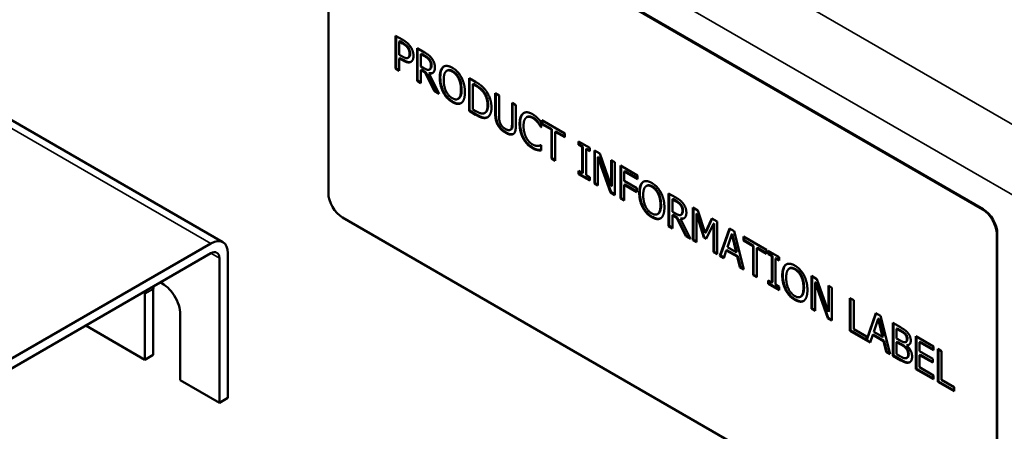
# Model space of a CAD drawing. Units: inches. Extents: x 2 to 86, y 1 to 67.
# Drawn here: x 77.7 to 80.5, y 57.2 to 58.4 of the extents above; entities that cross this region are included whole.
import ezdxf

# ---------------------------------------------------------------- set-up
doc = ezdxf.new("R2010")
doc.units = ezdxf.units.IN
doc.header["$LTSCALE"] = 4
doc.header["$MEASUREMENT"] = 0
doc.layers.add('Visible (ANSI)', color=7, linetype='Continuous', lineweight=50)
doc.layers.add('Visible Narrow (ANSI)', color=7, linetype='Continuous', lineweight=35)

msp = doc.modelspace()

# ---------------------------------------------------------------- linework, layer by layer
at = {"layer": 'Visible (ANSI)'}
for p, q in [((78.5582, 58.8932), (78.5582, 57.8846)), ((80.4716, 57.8366), (78.5998, 58.9173)), ((78.6015, 58.9182), (80.4732, 57.8376)), ((78.7547, 58.3445), (78.7756, 58.3325)), ((78.7547, 58.2485), (78.7547, 58.3445)), ((78.7563, 58.3436), (78.7563, 58.2494)), ((78.7657, 58.3271), (78.7674, 58.3281)), ((78.7749, 58.3218), (78.7657, 58.3271)), ((78.7657, 58.3271), (78.7657, 58.2888)), ((78.7674, 58.3281), (78.7766, 58.3228)), ((78.7657, 58.2888), (78.7733, 58.2844)), ((78.8178, 58.3081), (78.8392, 58.2957)), ((78.8178, 58.212), (78.8178, 58.3081)), ((78.8194, 58.3071), (78.8194, 58.213)), ((78.8288, 58.2907), (78.8305, 58.2916)), ((78.8288, 58.2907), (78.8288, 58.2545)), ((78.8398, 58.2843), (78.8288, 58.2907)), ((78.8305, 58.2916), (78.8415, 58.2853)), ((78.7657, 58.2779), (78.7674, 58.2789)), ((78.7657, 58.2779), (78.7657, 58.2421)), ((78.7751, 58.2725), (78.7657, 58.2779)), ((78.7674, 58.2789), (78.7768, 58.2734)), ((78.7908, 58.2798), (78.7924, 58.2808)), ((78.791, 58.28), (78.7927, 58.2809)), ((78.7547, 58.2485), (78.7563, 58.2494)), ((78.7657, 58.2421), (78.7547, 58.2485)), ((78.7563, 58.2494), (78.7657, 58.244)), ((78.8288, 58.2545), (78.8385, 58.2489)), ((78.8288, 58.2439), (78.8305, 58.2448)), ((78.8288, 58.2439), (78.8288, 58.2057)), ((78.8415, 58.2366), (78.8288, 58.2439)), ((78.8305, 58.2448), (78.8432, 58.2375)), ((78.8415, 58.2366), (78.8432, 58.2375)), ((78.8678, 58.1832), (78.8415, 58.2366)), ((78.8432, 58.2375), (78.8694, 58.1841)), ((78.8525, 58.2338), (78.8542, 58.2347)), ((78.8525, 58.2338), (78.8821, 58.1749)), ((78.8539, 58.2454), (78.8555, 58.2464)), ((78.894, 58.2531), (78.8957, 58.2541)), ((78.9045, 58.2418), (78.9061, 58.2428)), ((78.2499, 57.7405), (77.4239, 58.2174)), ((78.8178, 58.212), (78.8194, 58.213)), ((78.8288, 58.2057), (78.8178, 58.212)), ((78.8194, 58.213), (78.8288, 58.2076)), ((78.9697, 58.2204), (78.9887, 58.2094)), ((78.9697, 58.1243), (78.9697, 58.2204)), ((78.9714, 58.2194), (78.9714, 58.1253)), ((78.9808, 58.2029), (78.9824, 58.2039)), ((78.9808, 58.2029), (78.9808, 58.129)), ((78.9892, 58.1981), (78.9808, 58.2029)), ((78.9824, 58.2039), (78.9909, 58.199)), ((78.8678, 58.1832), (78.8694, 58.1841)), ((78.8821, 58.1749), (78.8678, 58.1832)), ((78.8694, 58.1841), (78.8808, 58.1776)), ((79.0463, 58.1762), (79.0574, 58.1698)), ((79.0463, 58.1162), (79.0463, 58.1762)), ((79.048, 58.1752), (79.048, 58.1172)), ((78.9372, 58.1596), (78.9389, 58.1605)), ((79.0574, 58.1698), (79.0574, 58.1098)), ((79.0954, 58.1478), (79.1065, 58.1414)), ((79.0954, 58.0875), (79.0954, 58.1478)), ((79.0971, 58.1468), (79.0971, 58.0885)), ((78.9697, 58.1243), (78.9714, 58.1253)), ((78.9889, 58.1133), (78.9697, 58.1243)), ((78.9714, 58.1253), (78.9905, 58.1142)), ((78.9808, 58.129), (78.9892, 58.1241)), ((79.0158, 58.1186), (79.0175, 58.1196)), ((79.1065, 58.1414), (79.1065, 58.0815)), ((79.0183, 58.104), (79.02, 58.1049)), ((79.138, 58.1059), (79.1396, 58.1069)), ((79.1807, 58.0922), (79.1807, 58.0768)), ((79.1825, 58.0975), (79.2494, 58.0589)), ((79.1825, 58.0861), (79.1825, 58.0975)), ((79.1825, 58.0861), (79.1842, 58.0871)), ((79.1842, 58.0965), (79.1842, 58.0871)), ((79.1842, 58.0871), (79.2121, 58.071)), ((79.0902, 58.0691), (79.0919, 58.0701)), ((79.1798, 58.0773), (79.1807, 58.0778)), ((79.1807, 58.0768), (79.1798, 58.0773)), ((79.2105, 58.07), (79.1825, 58.0861)), ((79.2105, 58.07), (79.2121, 58.071)), ((79.2105, 57.9853), (79.2105, 58.07)), ((79.2121, 58.071), (79.2121, 57.9863)), ((79.2215, 58.0636), (79.2232, 58.0646)), ((79.2215, 58.0636), (79.2215, 57.9789)), ((79.2494, 58.0475), (79.2215, 58.0636)), ((79.2232, 58.0646), (79.2494, 58.0494)), ((79.2494, 58.0589), (79.2494, 58.0475)), ((79.2903, 58.0255), (79.2903, 58.0353)), ((79.2903, 58.0353), (79.3226, 58.0167)), ((79.292, 58.0343), (79.292, 58.0264)), ((79.1697, 58.01), (79.1713, 58.0109)), ((79.1799, 58.0248), (79.1807, 58.0243)), ((79.1807, 58.0243), (79.1807, 58.009)), ((79.2903, 58.0255), (79.292, 58.0264)), ((79.3009, 58.0193), (79.2903, 58.0255)), ((79.292, 58.0264), (79.3026, 58.0203)), ((79.3009, 58.0193), (79.3026, 58.0203)), ((79.3009, 57.9429), (79.3009, 58.0193)), ((79.3026, 58.0203), (79.3026, 57.9439)), ((79.312, 58.013), (79.3136, 58.0139)), ((79.312, 58.013), (79.312, 57.9365)), ((79.3226, 58.0068), (79.312, 58.013)), ((79.3136, 58.0139), (79.3226, 58.0088)), ((79.3226, 58.0167), (79.3226, 58.0068)), ((79.3362, 57.9127), (79.3362, 58.0088)), ((79.3362, 58.0088), (79.352, 57.9997)), ((79.3379, 58.0078), (79.3379, 57.9137)), ((79.2105, 57.9853), (79.2121, 57.9863)), ((79.2215, 57.9789), (79.2105, 57.9853)), ((79.2121, 57.9863), (79.2215, 57.9809)), ((79.3466, 57.9896), (79.3482, 57.9905)), ((79.3466, 57.9896), (79.3466, 57.9067)), ((79.3834, 57.8855), (79.3466, 57.9896)), ((79.3482, 57.9905), (79.385, 57.8865)), ((79.352, 57.9997), (79.3855, 57.9043)), ((79.3855, 57.9803), (79.3958, 57.9744)), ((79.3855, 57.9043), (79.3855, 57.9803)), ((79.3871, 57.9794), (79.3871, 57.9053)), ((79.3958, 57.9744), (79.3958, 57.8783)), ((79.2903, 57.949), (79.3009, 57.9429)), ((79.2903, 57.9392), (79.2903, 57.949)), ((79.292, 57.9481), (79.292, 57.9402)), ((79.3009, 57.9429), (79.3026, 57.9439)), ((79.4126, 57.9647), (79.4624, 57.9359)), ((79.4126, 57.8686), (79.4126, 57.9647)), ((79.4143, 57.9637), (79.4143, 57.8696)), ((79.4237, 57.9469), (79.4253, 57.9479)), ((79.4237, 57.9469), (79.4237, 57.9198)), ((79.4624, 57.9246), (79.4237, 57.9469)), ((79.4253, 57.9479), (79.4624, 57.9265)), ((79.2903, 57.9392), (79.292, 57.9402)), ((79.3226, 57.9206), (79.2903, 57.9392)), ((79.292, 57.9402), (79.3226, 57.9225)), ((79.312, 57.9365), (79.3226, 57.9304)), ((79.3226, 57.9304), (79.3226, 57.9206)), ((79.4237, 57.9198), (79.4608, 57.8984)), ((79.4624, 57.9359), (79.4624, 57.9246)), ((79.4775, 57.9162), (79.4792, 57.9172)), ((79.3362, 57.9127), (79.3379, 57.9137)), ((79.3466, 57.9067), (79.3362, 57.9127)), ((79.3379, 57.9137), (79.3466, 57.9087)), ((79.3834, 57.8855), (79.385, 57.8865)), ((79.3958, 57.8783), (79.3834, 57.8855)), ((79.385, 57.8865), (79.3958, 57.8803)), ((79.3855, 57.9043), (79.3871, 57.9053)), ((79.4237, 57.9085), (79.4253, 57.9094)), ((79.4608, 57.887), (79.4237, 57.9085)), ((79.4237, 57.9085), (79.4237, 57.8622)), ((79.4253, 57.9094), (79.4608, 57.889)), ((79.4608, 57.8984), (79.4608, 57.887)), ((79.488, 57.9049), (79.4897, 57.9059)), ((79.4126, 57.8686), (79.4143, 57.8696)), ((79.4237, 57.8622), (79.4126, 57.8686)), ((79.4143, 57.8696), (79.4237, 57.8641)), ((79.5533, 57.8835), (79.5747, 57.8711)), ((79.5533, 57.7874), (79.5533, 57.8835)), ((79.5549, 57.8825), (79.5549, 57.7884)), ((79.5643, 57.866), (79.566, 57.867)), ((79.5643, 57.866), (79.5643, 57.8299)), ((79.5753, 57.8597), (79.5643, 57.866)), ((79.566, 57.867), (79.577, 57.8606)), ((79.5643, 57.8299), (79.574, 57.8243)), ((79.6242, 57.8425), (79.6393, 57.8338)), ((79.6242, 57.7464), (79.6242, 57.8425)), ((79.6259, 57.8415), (79.6259, 57.7474)), ((79.6393, 57.8338), (79.6601, 57.7683)), ((78.5998, 57.8126), (80.4716, 56.7319)), ((79.5208, 57.8227), (79.5224, 57.8236)), ((79.5643, 57.8192), (79.566, 57.8202)), ((79.5643, 57.8192), (79.5643, 57.781)), ((79.577, 57.8119), (79.5643, 57.8192)), ((79.566, 57.8202), (79.5786, 57.8129)), ((79.577, 57.8119), (79.5786, 57.8129)), ((79.6033, 57.7585), (79.577, 57.8119)), ((79.5786, 57.8129), (79.6049, 57.7595)), ((79.588, 57.8091), (79.5897, 57.8101)), ((79.588, 57.8091), (79.6176, 57.7502)), ((79.5893, 57.8208), (79.591, 57.8217)), ((79.6346, 57.8232), (79.6362, 57.8242)), ((79.6346, 57.8232), (79.6346, 57.7405)), ((79.6561, 57.7545), (79.6346, 57.8232)), ((79.6362, 57.8242), (79.6577, 57.7555)), ((79.6601, 57.7683), (79.6802, 57.8102)), ((79.6811, 57.8096), (79.6618, 57.7693)), ((79.6802, 57.8102), (79.6956, 57.8013)), ((79.6956, 57.8013), (79.6956, 57.7052)), ((79.5533, 57.7874), (79.5549, 57.7884)), ((79.5643, 57.781), (79.5533, 57.7874)), ((79.5549, 57.7884), (79.5643, 57.7829)), ((79.6845, 57.7944), (79.6628, 57.7506)), ((79.6845, 57.7944), (79.6862, 57.7953)), ((79.6845, 57.7116), (79.6845, 57.7944)), ((79.6862, 57.7953), (79.6862, 57.7126)), ((79.7035, 57.7007), (79.7315, 57.7806)), ((79.7326, 57.7799), (79.7051, 57.7017)), ((79.7315, 57.7806), (79.7451, 57.7727)), ((79.7451, 57.7727), (79.7732, 57.6604)), ((79.6033, 57.7585), (79.6049, 57.7595)), ((79.6176, 57.7502), (79.6033, 57.7585)), ((79.6049, 57.7595), (79.6163, 57.7529)), ((79.6242, 57.7464), (79.6259, 57.7474)), ((79.6346, 57.7405), (79.6242, 57.7464)), ((79.6259, 57.7474), (79.6346, 57.7424)), ((79.6561, 57.7545), (79.6577, 57.7555)), ((79.6628, 57.7506), (79.6561, 57.7545)), ((79.6577, 57.7555), (79.6635, 57.7521)), ((79.6601, 57.7683), (79.6618, 57.7693)), ((79.738, 57.7637), (79.7252, 57.7259)), ((79.738, 57.7637), (79.7397, 57.7647)), ((79.7509, 57.711), (79.738, 57.7637)), ((79.7397, 57.7647), (79.7526, 57.712)), ((79.7726, 57.7569), (79.8394, 57.7182)), ((79.7726, 57.7455), (79.7726, 57.7569)), ((79.7726, 57.7455), (79.7742, 57.7465)), ((79.8005, 57.7294), (79.7726, 57.7455)), ((79.7742, 57.7559), (79.7742, 57.7465)), ((79.7742, 57.7465), (79.8021, 57.7303)), ((80.5132, 56.7559), (80.5132, 57.7646)), ((80.5148, 57.7655), (80.5148, 56.7569)), ((75.5193, 56.1808), (78.2147, 57.737)), ((79.6845, 57.7116), (79.6862, 57.7126)), ((79.6862, 57.7126), (79.6956, 57.7072)), ((79.7222, 57.7167), (79.7146, 57.6942)), ((79.7222, 57.7167), (79.7239, 57.7177)), ((79.7539, 57.6984), (79.7222, 57.7167)), ((79.7239, 57.7177), (79.7556, 57.6994)), ((79.7252, 57.7259), (79.7509, 57.711)), ((79.8005, 57.7294), (79.8021, 57.7303)), ((79.8005, 57.6447), (79.8005, 57.7294)), ((79.8021, 57.7303), (79.8021, 57.6456)), ((79.8115, 57.723), (79.8132, 57.724)), ((79.8115, 57.723), (79.8115, 57.6383)), ((79.8394, 57.7069), (79.8115, 57.723)), ((79.8132, 57.724), (79.8394, 57.7088)), ((79.8394, 57.7182), (79.8394, 57.7069)), ((79.8446, 57.7054), (79.8446, 57.7152)), ((79.8446, 57.7152), (79.8768, 57.6966)), ((79.8463, 57.7143), (79.8463, 57.7064)), ((75.5193, 56.1521), (78.2147, 57.7083)), ((78.2396, 57.694), (78.2396, 57.2711)), ((78.2645, 57.7083), (78.2645, 57.2854)), ((79.6956, 57.7052), (79.6845, 57.7116)), ((79.7035, 57.7007), (79.7051, 57.7017)), ((79.7146, 57.6942), (79.7035, 57.7007)), ((79.7051, 57.7017), (79.7152, 57.6958)), ((79.7509, 57.711), (79.7526, 57.712)), ((79.7539, 57.6984), (79.7556, 57.6994)), ((79.7615, 57.6672), (79.7539, 57.6984)), ((79.7556, 57.6994), (79.7632, 57.6681)), ((79.8446, 57.7054), (79.8463, 57.7064)), ((79.8552, 57.6993), (79.8446, 57.7054)), ((79.8463, 57.7064), (79.8569, 57.7003)), ((79.8552, 57.6993), (79.8569, 57.7003)), ((79.8552, 57.6229), (79.8552, 57.6993)), ((79.8569, 57.7003), (79.8569, 57.6238)), ((79.8663, 57.6929), (79.8679, 57.6939)), ((79.8663, 57.6929), (79.8663, 57.6165)), ((79.8768, 57.6868), (79.8663, 57.6929)), ((79.8679, 57.6939), (79.8768, 57.6888)), ((79.8768, 57.6966), (79.8768, 57.6868)), ((79.7615, 57.6672), (79.7632, 57.6681)), ((79.7732, 57.6604), (79.7615, 57.6672)), ((79.7632, 57.6681), (79.7726, 57.6627)), ((79.8958, 57.6747), (79.8974, 57.6757)), ((79.9063, 57.6635), (79.9079, 57.6644)), ((79.8005, 57.6447), (79.8021, 57.6456)), ((79.8115, 57.6383), (79.8005, 57.6447)), ((79.8021, 57.6456), (79.8115, 57.6402)), ((79.8446, 57.629), (79.8552, 57.6229)), ((79.8446, 57.6192), (79.8446, 57.629)), ((79.8463, 57.628), (79.8463, 57.6202)), ((79.9715, 57.5459), (79.9715, 57.642)), ((79.9715, 57.642), (79.9872, 57.6329)), ((79.9732, 57.641), (79.9732, 57.5469)), ((79.9872, 57.6329), (80.0207, 57.5375)), ((78.0462, 57.6036), (78.0462, 57.4114)), ((79.8446, 57.6192), (79.8463, 57.6202)), ((79.8768, 57.6006), (79.8446, 57.6192)), ((79.8463, 57.6202), (79.8768, 57.6025)), ((79.8552, 57.6229), (79.8569, 57.6238)), ((79.8663, 57.6165), (79.8768, 57.6104)), ((79.8768, 57.6104), (79.8768, 57.6006)), ((79.9818, 57.6228), (79.9835, 57.6238)), ((79.9818, 57.6228), (79.9818, 57.54)), ((80.0186, 57.5187), (79.9818, 57.6228)), ((79.9835, 57.6238), (80.0203, 57.5197)), ((80.0207, 57.6136), (80.031, 57.6076)), ((80.0207, 57.5375), (80.0207, 57.6136)), ((80.0224, 57.6126), (80.0224, 57.5385)), ((80.031, 57.6076), (80.031, 57.5116)), ((78.0213, 57.3971), (78.0213, 57.5892)), ((79.939, 57.5812), (79.9407, 57.5821)), ((80.0836, 57.5773), (80.0947, 57.5709)), ((80.0836, 57.4812), (80.0836, 57.5773)), ((80.0853, 57.5763), (80.0853, 57.4822)), ((80.0947, 57.5709), (80.0947, 57.4862)), ((79.9715, 57.5459), (79.9732, 57.5469)), ((79.9818, 57.54), (79.9715, 57.5459)), ((79.9732, 57.5469), (79.9818, 57.5419)), ((78.1251, 57.5293), (78.1251, 57.3372)), ((80.0186, 57.5187), (80.0203, 57.5197)), ((80.031, 57.5116), (80.0186, 57.5187)), ((80.0203, 57.5197), (80.031, 57.5135)), ((80.0207, 57.5375), (80.0224, 57.5385)), ((80.1318, 57.4543), (80.1596, 57.5334)), ((80.1607, 57.5328), (80.1335, 57.4553)), ((80.1661, 57.5166), (80.1533, 57.4787)), ((80.1596, 57.5334), (80.1732, 57.5255)), ((80.1661, 57.5166), (80.1678, 57.5175)), ((80.179, 57.4639), (80.1661, 57.5166)), ((80.1678, 57.5175), (80.1807, 57.4649)), ((80.1732, 57.5255), (80.2012, 57.4133)), ((77.8485, 57.4969), (78.0213, 57.3971)), ((80.0836, 57.4812), (80.0853, 57.4822)), ((80.0853, 57.4822), (80.1318, 57.4553)), ((80.0947, 57.4862), (80.1318, 57.4647)), ((80.2091, 57.5048), (80.2312, 57.4921)), ((80.2091, 57.4087), (80.2091, 57.5048)), ((80.2108, 57.5038), (80.2108, 57.4097)), ((80.2202, 57.4875), (80.2218, 57.4885)), ((80.2202, 57.4875), (80.2202, 57.4594)), ((80.2308, 57.4814), (80.2202, 57.4875)), ((80.2218, 57.4885), (80.2324, 57.4824)), ((80.1427, 57.4471), (80.0836, 57.4812)), ((80.1318, 57.4647), (80.1318, 57.4543)), ((80.1318, 57.4543), (80.1335, 57.4553)), ((80.1327, 57.4548), (80.1433, 57.4487)), ((80.1503, 57.4696), (80.1427, 57.4471)), ((80.1503, 57.4696), (80.1519, 57.4705)), ((80.182, 57.4512), (80.1503, 57.4696)), ((80.1519, 57.4705), (80.1837, 57.4522)), ((80.1533, 57.4787), (80.179, 57.4639)), ((80.179, 57.4639), (80.1807, 57.4649)), ((80.2202, 57.4594), (80.2327, 57.4522)), ((80.2459, 57.4702), (80.2475, 57.4712)), ((80.2765, 57.4659), (80.3286, 57.4358)), ((80.2765, 57.3698), (80.2765, 57.4659)), ((80.2782, 57.4649), (80.2782, 57.3708)), ((80.182, 57.4512), (80.1837, 57.4522)), ((80.1896, 57.42), (80.182, 57.4512)), ((80.1837, 57.4522), (80.1912, 57.421)), ((80.2202, 57.4488), (80.2218, 57.4497)), ((80.2327, 57.4415), (80.2202, 57.4488)), ((80.2202, 57.4488), (80.2202, 57.4133)), ((80.2218, 57.4497), (80.2344, 57.4425)), ((80.2472, 57.4486), (80.2488, 57.4496)), ((80.25, 57.439), (80.2516, 57.44)), ((80.25, 57.439), (80.25, 57.4386)), ((80.2876, 57.4481), (80.2893, 57.4491)), ((80.2876, 57.4481), (80.2876, 57.4218)), ((80.3286, 57.4245), (80.2876, 57.4481)), ((80.2893, 57.4491), (80.3286, 57.4264)), ((80.3286, 57.4358), (80.3286, 57.4245)), ((80.3407, 57.4288), (80.3518, 57.4224)), ((80.3407, 57.3328), (80.3407, 57.4288)), ((80.3424, 57.4279), (80.3424, 57.3337)), ((78.0462, 57.4114), (78.0213, 57.3971)), ((80.1896, 57.42), (80.1912, 57.421)), ((80.2012, 57.4133), (80.1896, 57.42)), ((80.1912, 57.421), (80.2007, 57.4155)), ((80.2091, 57.4087), (80.2108, 57.4097)), ((80.233, 57.395), (80.2091, 57.4087)), ((80.2108, 57.4097), (80.2347, 57.3959)), ((80.2202, 57.4133), (80.2291, 57.4081)), ((80.2502, 57.4021), (80.2519, 57.4031)), ((80.2876, 57.4218), (80.3258, 57.3998)), ((80.2876, 57.4105), (80.2893, 57.4114)), ((80.2876, 57.4105), (80.2876, 57.3748)), ((80.3258, 57.3884), (80.2876, 57.4105)), ((80.2893, 57.4114), (80.3258, 57.3903)), ((80.3258, 57.3998), (80.3258, 57.3884)), ((80.3518, 57.4224), (80.3518, 57.3377)), ((80.2765, 57.3698), (80.2782, 57.3708)), ((80.3286, 57.3398), (80.2765, 57.3698)), ((80.2782, 57.3708), (80.3286, 57.3417)), ((80.2876, 57.3748), (80.3286, 57.3511)), ((80.3286, 57.3511), (80.3286, 57.3398)), ((78.1251, 57.3372), (78.2396, 57.2711)), ((80.3407, 57.3328), (80.3424, 57.3337)), ((80.3889, 57.3049), (80.3407, 57.3328)), ((80.3424, 57.3337), (80.3889, 57.3069)), ((80.3518, 57.3377), (80.3889, 57.3163)), ((80.3889, 57.3163), (80.3889, 57.3049)), ((78.2396, 57.2711), (78.2645, 57.2854))]:
    msp.add_line(p, q, dxfattribs=at)
for centre, major_axis, start_param, end_param in [((78.5998, 57.8606), (-0.0294, 0.0509), 0.785398, 2.356194), ((80.4716, 57.7886), (0.0294, -0.0509), 0.785398, 2.356194), ((80.4732, 57.7895), (-0.0294, 0.0509), 3.926991, 5.497787), ((78.2147, 57.6796), (0.0352, 0.0609), 5.497787, 7.068583), ((78.2147, 57.6796), (0.0176, 0.0304), 5.497787, 7.068583), ((78.0981, 57.5736), (0.0367, -0.0636), 3.794059, 3.926991), ((78.0732, 57.5592), (0.0367, -0.0636), 0.785398, 2.489126), ((78.0732, 57.5592), (-0.0367, 0.0636), 0.652467, 0.785398)]:
    msp.add_ellipse(centre, major_axis=major_axis, ratio=0.57735, start_param=start_param, end_param=end_param, dxfattribs=at)
for points, degree in [([(78.7897, 58.3096), (78.7871, 58.3131), (78.7801, 58.3188), (78.7749, 58.3218)], 2), ([(78.7756, 58.3325), (78.783, 58.3282), (78.7934, 58.3194), (78.7973, 58.3139)], 2), ([(78.7957, 58.2915), (78.7957, 58.2965), (78.7928, 58.3055), (78.7897, 58.3096)], 2), ([(78.791, 58.28), (78.7935, 58.2814), (78.7957, 58.2869), (78.7957, 58.2915)], 2), ([(78.7973, 58.3139), (78.802, 58.3076), (78.8072, 58.2932), (78.8072, 58.2852)], 2), ([(78.8392, 58.2957), (78.8463, 58.2916), (78.856, 58.2842), (78.8604, 58.2784)], 2), ([(78.7733, 58.2844), (78.78, 58.2805), (78.7883, 58.2782), (78.791, 58.28)], 2), ([(78.8, 58.2681), (78.7957, 58.2657), (78.784, 58.2674), (78.7751, 58.2725)], 2), ([(78.7927, 58.2809), (78.7926, 58.2809), (78.7925, 58.2808), (78.7924, 58.2808)], 3), ([(78.8072, 58.2852), (78.8072, 58.279), (78.8034, 58.27), (78.8, 58.2681)], 2), ([(78.853, 58.2734), (78.8507, 58.2766), (78.8444, 58.2817), (78.8398, 58.2843)], 2), ([(78.8583, 58.2576), (78.8583, 58.2618), (78.8557, 58.2698), (78.853, 58.2734)], 2), ([(78.8604, 58.2784), (78.8648, 58.2726), (78.8698, 58.2595), (78.8698, 58.252)], 2), ([(78.8385, 58.2489), (78.8433, 58.2462), (78.8509, 58.2437), (78.8536, 58.2452)], 2), ([(78.8698, 58.252), (78.8698, 58.2415), (78.8605, 58.2326), (78.8525, 58.2338)], 2), ([(78.8536, 58.2452), (78.856, 58.2465), (78.8583, 58.2526), (78.8583, 58.2576)], 2), ([(78.8542, 58.2347), (78.8577, 58.2342), (78.8609, 58.2345), (78.8636, 58.2358)], 3), ([(78.884, 58.2218), (78.884, 58.2339), (78.8892, 58.2493), (78.894, 58.2531)], 2), ([(78.894, 58.2531), (78.8989, 58.2567), (78.9124, 58.2555), (78.9208, 58.2507)], 2), ([(78.9024, 58.2403), (78.8991, 58.2373), (78.8956, 58.2245), (78.8956, 58.2152)], 2), ([(78.8963, 58.2545), (78.8961, 58.2544), (78.8959, 58.2542), (78.8957, 58.2541)], 3), ([(78.9208, 58.2396), (78.9148, 58.243), (78.9058, 58.2434), (78.9024, 58.2403)], 2), ([(78.9208, 58.2507), (78.9293, 58.2457), (78.9429, 58.231), (78.9476, 58.2222)], 2), ([(78.9392, 58.219), (78.9359, 58.2259), (78.9266, 58.2362), (78.9208, 58.2396)], 2), ([(78.8939, 58.1791), (78.8892, 58.1883), (78.884, 58.21), (78.884, 58.2218)], 2), ([(78.8956, 58.2152), (78.8956, 58.1962), (78.9093, 58.1682), (78.9208, 58.1616)], 2), ([(78.9461, 58.186), (78.9461, 58.1955), (78.9425, 58.2123), (78.9392, 58.219)], 2), ([(78.9476, 58.2222), (78.9523, 58.2131), (78.9576, 58.1913), (78.9576, 58.1793)], 2), ([(78.9887, 58.2094), (79.0004, 58.2027), (79.0137, 58.1909), (79.0185, 58.1846)], 2), ([(78.9208, 58.1505), (78.9123, 58.1554), (78.8989, 58.1698), (78.8939, 58.1791)], 2), ([(78.9208, 58.1616), (78.9324, 58.1549), (78.9461, 58.1671), (78.9461, 58.186)], 2), ([(78.9576, 58.1793), (78.9576, 58.1677), (78.9525, 58.1517), (78.9476, 58.1481)], 2), ([(79.0112, 58.1796), (79.0067, 58.1852), (78.9967, 58.1938), (78.9892, 58.1981)], 2), ([(79.0238, 58.1412), (79.0238, 58.1523), (79.0174, 58.1716), (79.0112, 58.1796)], 2), ([(79.0185, 58.1846), (79.0265, 58.1738), (79.0353, 58.1484), (79.0353, 58.1344)], 2), ([(78.9476, 58.1481), (78.9425, 58.1444), (78.9289, 58.1458), (78.9208, 58.1505)], 2), ([(78.9892, 58.1241), (78.9965, 58.1199), (79.0077, 58.1162), (79.0122, 58.1172)], 2), ([(79.0122, 58.1172), (79.018, 58.1184), (79.0238, 58.13), (79.0238, 58.1412)], 2), ([(79.0353, 58.1344), (79.0353, 58.1212), (79.0261, 58.1054), (79.0183, 58.104)], 2), ([(79.0543, 58.0824), (79.0499, 58.0899), (79.0463, 58.1059), (79.0463, 58.1162)], 2), ([(79.1176, 58.0869), (79.1176, 58.0989), (79.1229, 58.1138), (79.128, 58.1175)], 2), ([(79.128, 58.1175), (79.133, 58.121), (79.1466, 58.12), (79.155, 58.1151)], 2), ([(79.1302, 58.1188), (79.13, 58.1187), (79.1299, 58.1186), (79.1297, 58.1184)], 3), ([(79.0183, 58.104), (79.012, 58.103), (78.999, 58.1074), (78.9889, 58.1133)], 2), ([(79.02, 58.1049), (79.0216, 58.1052), (79.023, 58.1057), (79.0244, 58.1064)], 3), ([(79.0574, 58.1098), (79.0574, 58.1031), (79.0588, 58.0933), (79.0609, 58.0884)], 2), ([(79.0609, 58.0884), (79.0632, 58.0832), (79.0708, 58.0748), (79.0764, 58.0716)], 2), ([(79.0919, 58.0705), (79.094, 58.073), (79.0954, 58.0811), (79.0954, 58.0875)], 2), ([(79.1281, 58.0438), (79.1231, 58.0529), (79.1176, 58.0747), (79.1176, 58.0869)], 2), ([(79.1366, 58.105), (79.1331, 58.1021), (79.1291, 58.0895), (79.1291, 58.0802)], 2), ([(79.155, 58.1042), (79.1496, 58.1073), (79.1401, 58.1077), (79.1366, 58.105)], 2), ([(79.155, 58.1151), (79.1592, 58.1127), (79.1666, 58.107), (79.1697, 58.1042)], 2), ([(79.1705, 58.0907), (79.1673, 58.0945), (79.1598, 58.1014), (79.155, 58.1042)], 2), ([(79.1697, 58.1042), (79.1724, 58.1016), (79.178, 58.0955), (79.1807, 58.0922)], 2), ([(79.1798, 58.0773), (79.1784, 58.0797), (79.1738, 58.0867), (79.1705, 58.0907)], 2), ([(79.0764, 58.0607), (79.069, 58.065), (79.0581, 58.0757), (79.0543, 58.0824)], 2), ([(79.0764, 58.0716), (79.0816, 58.0686), (79.0896, 58.0679), (79.0919, 58.0705)], 2), ([(79.0985, 58.0568), (79.0946, 58.0546), (79.084, 58.0563), (79.0764, 58.0607)], 2), ([(79.0935, 58.0715), (79.093, 58.0709), (79.0925, 58.0704), (79.0919, 58.0701)], 3), ([(79.1065, 58.0815), (79.1065, 58.0714), (79.103, 58.0591), (79.0985, 58.0568)], 2), ([(79.1291, 58.0802), (79.1291, 58.0703), (79.1333, 58.0537), (79.1368, 58.0467)], 2), ([(79.1548, 58.0157), (79.1467, 58.0204), (79.1331, 58.0346), (79.1281, 58.0438)], 2), ([(79.1368, 58.0467), (79.1403, 58.04), (79.1497, 58.0297), (79.155, 58.0267)], 2), ([(79.1697, 58.01), (79.166, 58.0107), (79.1598, 58.0128), (79.1548, 58.0157)], 2), ([(79.155, 58.0267), (79.1598, 58.0239), (79.1679, 58.022), (79.1711, 58.0221)], 2), ([(79.1807, 58.009), (79.178, 58.0091), (79.1731, 58.0092), (79.1697, 58.01)], 2), ([(79.1711, 58.0221), (79.1741, 58.0224), (79.1786, 58.024), (79.1799, 58.0248)], 2), ([(79.4676, 57.8849), (79.4676, 57.897), (79.4728, 57.9123), (79.4775, 57.9162)], 2), ([(79.4775, 57.9162), (79.4824, 57.9198), (79.496, 57.9186), (79.5043, 57.9137)], 2), ([(79.4799, 57.9176), (79.4796, 57.9175), (79.4794, 57.9173), (79.4792, 57.9172)], 3), ([(79.4859, 57.9034), (79.4826, 57.9004), (79.4791, 57.8876), (79.4791, 57.8783)], 2), ([(79.5044, 57.9027), (79.4984, 57.9061), (79.4893, 57.9065), (79.4859, 57.9034)], 2), ([(79.5043, 57.9137), (79.5128, 57.9088), (79.5264, 57.8941), (79.5311, 57.8853)], 2), ([(79.5228, 57.8821), (79.5195, 57.889), (79.5102, 57.8993), (79.5044, 57.9027)], 2), ([(79.5311, 57.8853), (79.5359, 57.8762), (79.5411, 57.8544), (79.5411, 57.8424)], 2), ([(79.4775, 57.8422), (79.4727, 57.8514), (79.4676, 57.8731), (79.4676, 57.8849)], 2), ([(79.4791, 57.8783), (79.4791, 57.8593), (79.4928, 57.8313), (79.5044, 57.8247)], 2), ([(79.5296, 57.8491), (79.5296, 57.8586), (79.526, 57.8754), (79.5228, 57.8821)], 2), ([(79.5747, 57.8711), (79.5818, 57.867), (79.5915, 57.8596), (79.5959, 57.8538)], 2), ([(79.5885, 57.8488), (79.5862, 57.8519), (79.5799, 57.857), (79.5753, 57.8597)], 2), ([(79.5043, 57.8136), (79.4959, 57.8185), (79.4824, 57.8329), (79.4775, 57.8422)], 2), ([(79.5044, 57.8247), (79.5159, 57.818), (79.5296, 57.8302), (79.5296, 57.8491)], 2), ([(79.5411, 57.8424), (79.5411, 57.8308), (79.536, 57.8148), (79.5311, 57.8112)], 2), ([(79.5938, 57.833), (79.5938, 57.8372), (79.5912, 57.8451), (79.5885, 57.8488)], 2), ([(79.589, 57.8206), (79.5915, 57.8219), (79.5938, 57.828), (79.5938, 57.833)], 2), ([(79.5959, 57.8538), (79.6002, 57.848), (79.6053, 57.8349), (79.6053, 57.8273)], 2), ([(79.5311, 57.8112), (79.526, 57.8075), (79.5125, 57.8089), (79.5043, 57.8136)], 2), ([(79.574, 57.8243), (79.5788, 57.8215), (79.5864, 57.8191), (79.589, 57.8206)], 2), ([(79.6053, 57.8273), (79.6053, 57.8168), (79.596, 57.808), (79.588, 57.8091)], 2), ([(79.5897, 57.8101), (79.5932, 57.8096), (79.5964, 57.8098), (79.5991, 57.8111)], 3), ([(79.8858, 57.6434), (79.8858, 57.6555), (79.891, 57.6709), (79.8958, 57.6747)], 2), ([(79.8958, 57.6747), (79.9006, 57.6783), (79.9142, 57.6771), (79.9225, 57.6723)], 2), ([(79.9041, 57.6619), (79.9008, 57.6589), (79.8973, 57.6461), (79.8973, 57.6368)], 2), ([(79.8981, 57.6761), (79.8979, 57.676), (79.8977, 57.6758), (79.8974, 57.6757)], 3), ([(79.9226, 57.6612), (79.9166, 57.6647), (79.9076, 57.665), (79.9041, 57.6619)], 2), ([(79.9225, 57.6723), (79.931, 57.6674), (79.9447, 57.6527), (79.9494, 57.6438)], 2), ([(79.941, 57.6406), (79.9377, 57.6475), (79.9284, 57.6578), (79.9226, 57.6612)], 2), ([(79.8957, 57.6007), (79.8909, 57.6099), (79.8858, 57.6316), (79.8858, 57.6434)], 2), ([(79.8973, 57.6368), (79.8973, 57.6179), (79.9111, 57.5898), (79.9226, 57.5832)], 2), ([(79.9478, 57.6076), (79.9478, 57.6171), (79.9443, 57.6339), (79.941, 57.6406)], 2), ([(79.9494, 57.6438), (79.9541, 57.6347), (79.9594, 57.613), (79.9594, 57.601)], 2), ([(79.9225, 57.5722), (79.9141, 57.577), (79.9006, 57.5914), (79.8957, 57.6007)], 2), ([(79.9226, 57.5832), (79.9341, 57.5765), (79.9478, 57.5887), (79.9478, 57.6076)], 2), ([(79.9594, 57.601), (79.9594, 57.5893), (79.9542, 57.5733), (79.9494, 57.5698)], 2), ([(79.9494, 57.5698), (79.9443, 57.566), (79.9307, 57.5675), (79.9225, 57.5722)], 2), ([(80.2312, 57.4921), (80.2401, 57.4869), (80.249, 57.4805), (80.253, 57.4756)], 2), ([(80.2459, 57.4702), (80.2432, 57.4735), (80.2366, 57.478), (80.2308, 57.4814)], 2), ([(80.2455, 57.448), (80.248, 57.4484), (80.2501, 57.4532), (80.2501, 57.4577)], 2), ([(80.2501, 57.4577), (80.2501, 57.4611), (80.2481, 57.4674), (80.2459, 57.4702)], 2), ([(80.253, 57.4756), (80.2575, 57.4702), (80.2616, 57.4589), (80.2616, 57.4528)], 2), ([(80.2327, 57.4522), (80.2379, 57.4492), (80.2428, 57.4476), (80.2455, 57.448)], 2), ([(80.2473, 57.4306), (80.2447, 57.4337), (80.2384, 57.4382), (80.2327, 57.4415)], 2), ([(80.254, 57.4118), (80.254, 57.4172), (80.2513, 57.4258), (80.2473, 57.4306)], 2), ([(80.2616, 57.4528), (80.2616, 57.4461), (80.2554, 57.4389), (80.25, 57.439)], 2), ([(80.25, 57.4386), (80.2574, 57.4319), (80.2655, 57.4149), (80.2655, 57.4057)], 2), ([(80.2516, 57.44), (80.2535, 57.4399), (80.2553, 57.4402), (80.2569, 57.4409)], 3), ([(80.2291, 57.4081), (80.2364, 57.4039), (80.2448, 57.4006), (80.248, 57.4012)], 2), ([(80.248, 57.4012), (80.2511, 57.402), (80.254, 57.4067), (80.254, 57.4118)], 2), ([(80.2655, 57.4057), (80.2655, 57.3985), (80.2608, 57.3903), (80.2569, 57.3889)], 2), ([(80.2569, 57.3889), (80.2522, 57.3875), (80.2415, 57.3901), (80.233, 57.395)], 2), ([(80.2586, 57.3899), (80.2589, 57.39), (80.2593, 57.3901), (80.2596, 57.3903)], 3)]:
    msp.add_open_spline(points, degree=degree, dxfattribs=at)
for points, knots in [([(78.7766, 58.3228), (78.7793, 58.3212), (78.7825, 58.3192), (78.7866, 58.3158), (78.789, 58.3137), (78.7914, 58.3105)], [0, 0, 0, 0, 0.06386528, 0.06386528, 0.09547346, 0.09547346, 0.09547346, 0.09547346]), ([(78.7914, 58.3105), (78.7928, 58.3086), (78.794, 58.3066), (78.7956, 58.303), (78.7963, 58.3011), (78.7972, 58.2965), (78.7974, 58.2944), (78.7974, 58.2924)], [0, 0, 0, 0, 0.03933563, 0.03933563, 0.06347914, 0.06347914, 0.08431989, 0.08431989, 0.08431989, 0.08431989]), ([(78.7974, 58.2924), (78.7974, 58.2898), (78.7971, 58.2871), (78.7959, 58.2843), (78.7955, 58.2835), (78.7942, 58.282), (78.7935, 58.2814), (78.7927, 58.2809)], [0, 0, 0, 0, 0.0533075, 0.0533075, 0.07459889, 0.07459889, 0.09447477, 0.09447477, 0.09447477, 0.09447477]), ([(78.7768, 58.2734), (78.785, 58.2687), (78.7894, 58.2678), (78.7934, 58.2672), (78.7952, 58.2672), (78.7983, 58.2677), (78.7997, 58.2681), (78.8009, 58.2687)], [0, 0, 0, 0, 0.1885249, 0.1885249, 0.3607107, 0.3607107, 0.5013055, 0.5013055, 0.5013055, 0.5013055]), ([(78.8415, 58.2853), (78.844, 58.2838), (78.8467, 58.2821), (78.8504, 58.2791), (78.8526, 58.2772), (78.8547, 58.2744)], [0, 0, 0, 0, 0.05688971, 0.05688971, 0.08590407, 0.08590407, 0.08590407, 0.08590407]), ([(78.8547, 58.2744), (78.8559, 58.2727), (78.857, 58.2708), (78.8586, 58.2671), (78.8591, 58.2654), (78.8598, 58.262), (78.8599, 58.2603), (78.8599, 58.2586)], [0, 0, 0, 0, 0.0348246, 0.0348246, 0.067059, 0.067059, 0.1051592, 0.1051592, 0.1051592, 0.1051592]), ([(78.8599, 58.2586), (78.8599, 58.2557), (78.8596, 58.2528), (78.8585, 58.2498), (78.8581, 58.2488), (78.8568, 58.2473), (78.8562, 58.2468), (78.8555, 58.2464)], [0, 0, 0, 0, 0.05813599, 0.05813599, 0.07583428, 0.07583428, 0.08802436, 0.08802436, 0.08802436, 0.08802436]), ([(78.8957, 58.2541), (78.8925, 58.2515), (78.8903, 58.2479), (78.8873, 58.24), (78.8857, 58.2339), (78.8857, 58.2228)], [0, 0, 0, 0, 0.1120611, 0.1120611, 0.2013688, 0.2013688, 0.2013688, 0.2013688]), ([(78.9061, 58.2428), (78.9074, 58.2435), (78.9089, 58.244), (78.9117, 58.2443), (78.9135, 58.2442), (78.9181, 58.2428), (78.9203, 58.2418), (78.9225, 58.2405)], [0.0246599, 0.0246599, 0.0246599, 0.0246599, 0.0669358, 0.0669358, 0.0994434, 0.0994434, 0.1273392, 0.1273392, 0.1273392, 0.1273392]), ([(78.9225, 58.2405), (78.9258, 58.2386), (78.9291, 58.2361), (78.9339, 58.2311), (78.9354, 58.2291), (78.9384, 58.2247), (78.9397, 58.2224), (78.9409, 58.2199)], [0, 0, 0, 0, 0.0758129, 0.0758129, 0.1185712, 0.1185712, 0.1623655, 0.1623655, 0.1623655, 0.1623655]), ([(78.8857, 58.2228), (78.8857, 58.2125), (78.8871, 58.2048), (78.8891, 58.1966), (78.8901, 58.1931), (78.8926, 58.1864), (78.894, 58.1832), (78.8956, 58.1801)], [0, 0, 0, 0, 0.2035244, 0.2035244, 0.351403, 0.351403, 0.4885532, 0.4885532, 0.4885532, 0.4885532]), ([(78.9409, 58.2199), (78.9429, 58.2159), (78.9443, 58.2117), (78.9468, 58.2016), (78.9477, 58.1949), (78.9477, 58.187)], [0, 0, 0, 0, 0.0726442, 0.0726442, 0.1810991, 0.1810991, 0.1810991, 0.1810991]), ([(78.8956, 58.1801), (78.8985, 58.1747), (78.9018, 58.1697), (78.9082, 58.1624), (78.9108, 58.1599), (78.9165, 58.1553), (78.9195, 58.1532), (78.9224, 58.1515)], [0, 0, 0, 0, 0.0992818, 0.0992818, 0.1628496, 0.1628496, 0.2309735, 0.2309735, 0.2309735, 0.2309735]), ([(78.9477, 58.187), (78.9477, 58.1804), (78.9471, 58.1738), (78.9441, 58.1657), (78.9424, 58.1629), (78.9394, 58.1609), (78.9392, 58.1607), (78.9389, 58.1605)], [0, 0, 0, 0, 0.1306976, 0.1306976, 0.2053763, 0.2053763, 0.212863, 0.212863, 0.212863, 0.212863]), ([(78.9909, 58.199), (78.9949, 58.1967), (78.9994, 58.1938), (79.0058, 58.1884), (79.0091, 58.1853), (79.0128, 58.1806)], [0, 0, 0, 0, 0.0921089, 0.0921089, 0.1480922, 0.1480922, 0.1480922, 0.1480922]), ([(79.0128, 58.1806), (79.0156, 58.177), (79.018, 58.1732), (79.0218, 58.1648), (79.0231, 58.1606), (79.0251, 58.1514), (79.0254, 58.1466), (79.0254, 58.1422)], [0, 0, 0, 0, 0.0742772, 0.0742772, 0.1502428, 0.1502428, 0.2390894, 0.2390894, 0.2390894, 0.2390894]), ([(78.9224, 58.1515), (78.9294, 58.1475), (78.9342, 58.1464), (78.9396, 58.1458), (78.9417, 58.146), (78.9449, 58.1468), (78.9459, 58.1472), (78.9469, 58.1477)], [0, 0, 0, 0, 0.1585317, 0.1585317, 0.2710427, 0.2710427, 0.334681, 0.334681, 0.334681, 0.334681]), ([(79.0254, 58.1422), (79.0254, 58.1362), (79.0248, 58.1303), (79.0222, 58.1244), (79.0211, 58.1224), (79.0187, 58.1203), (79.0181, 58.1199), (79.0175, 58.1196)], [0, 0, 0, 0, 0.1178291, 0.1178291, 0.1577094, 0.1577094, 0.168641, 0.168641, 0.168641, 0.168641]), ([(79.048, 58.1172), (79.048, 58.1081), (79.049, 58.1023), (79.0503, 58.0963), (79.0511, 58.0936), (79.0532, 58.0883), (79.0545, 58.0858), (79.0559, 58.0833)], [0, 0, 0, 0, 0.1809826, 0.1809826, 0.3208029, 0.3208029, 0.4587182, 0.4587182, 0.4587182, 0.4587182]), ([(79.1297, 58.1184), (79.1264, 58.116), (79.1239, 58.1125), (79.121, 58.1048), (79.1193, 58.0989), (79.1193, 58.0878)], [0, 0, 0, 0, 0.1143111, 0.1143111, 0.1979918, 0.1979918, 0.1979918, 0.1979918]), ([(78.9905, 58.1142), (78.9998, 58.1089), (79.0047, 58.107), (79.0117, 58.1046), (79.016, 58.1043), (79.02, 58.1049)], [0, 0, 0, 0, 0.2125618, 0.2125618, 0.6063804, 0.6063804, 0.6063804, 0.6063804]), ([(79.0971, 58.0885), (79.0971, 58.0824), (79.0966, 58.0794), (79.0959, 58.0753), (79.095, 58.0732), (79.0935, 58.0715)], [0, 0, 0, 0, 0.121496, 0.121496, 0.3563416, 0.3563416, 0.3563416, 0.3563416]), ([(79.1193, 58.0878), (79.1193, 58.077), (79.1209, 58.0692), (79.1229, 58.0613), (79.124, 58.0578), (79.1266, 58.0511), (79.128, 58.0479), (79.1297, 58.0447)], [0, 0, 0, 0, 0.2141557, 0.2141557, 0.3811207, 0.3811207, 0.5361628, 0.5361628, 0.5361628, 0.5361628]), ([(79.1396, 58.1069), (79.1414, 58.1079), (79.1435, 58.1085), (79.1472, 58.1085), (79.1489, 58.1083), (79.1529, 58.1071), (79.1547, 58.1063), (79.1566, 58.1052)], [0.0159812, 0.0159812, 0.0159812, 0.0159812, 0.0750271, 0.0750271, 0.1105959, 0.1105959, 0.1416153, 0.1416153, 0.1416153, 0.1416153]), ([(79.1566, 58.1052), (79.1613, 58.1025), (79.1641, 58.1), (79.1676, 58.0967), (79.1699, 58.0943), (79.1721, 58.0916)], [0, 0, 0, 0, 0.1066728, 0.1066728, 0.3279299, 0.3279299, 0.3279299, 0.3279299]), ([(79.1721, 58.0916), (79.1753, 58.0878), (79.1763, 58.0863), (79.1787, 58.0827), (79.1797, 58.081), (79.1807, 58.0795)], [0, 0, 0, 0, 0.083827, 0.083827, 0.1401719, 0.1401719, 0.1401719, 0.1401719]), ([(79.0559, 58.0833), (79.0581, 58.0795), (79.0607, 58.0761), (79.0657, 58.0707), (79.0679, 58.0687), (79.0728, 58.0649), (79.0754, 58.0632), (79.078, 58.0617)], [0, 0, 0, 0, 0.0715913, 0.0715913, 0.1244663, 0.1244663, 0.1845526, 0.1845526, 0.1845526, 0.1845526]), ([(79.078, 58.0617), (79.0848, 58.0577), (79.0888, 58.0567), (79.0927, 58.0561), (79.0944, 58.0561), (79.0972, 58.0565), (79.0985, 58.0569), (79.0996, 58.0575)], [0, 0, 0, 0, 0.15592, 0.15592, 0.2807381, 0.2807381, 0.3879352, 0.3879352, 0.3879352, 0.3879352]), ([(79.1297, 58.0447), (79.1326, 58.0394), (79.136, 58.0346), (79.1424, 58.0275), (79.1451, 58.0249), (79.1507, 58.0204), (79.1536, 58.0184), (79.1565, 58.0167)], [0, 0, 0, 0, 0.0982219, 0.0982219, 0.1613956, 0.1613956, 0.2278516, 0.2278516, 0.2278516, 0.2278516]), ([(79.1565, 58.0167), (79.1613, 58.0139), (79.1637, 58.013), (79.1669, 58.0119), (79.1691, 58.0113), (79.1713, 58.0109)], [0, 0, 0, 0, 0.1102366, 0.1102366, 0.376816, 0.376816, 0.376816, 0.376816]), ([(79.1713, 58.0109), (79.1748, 58.0102), (79.1766, 58.0102), (79.1784, 58.0101), (79.1795, 58.0101), (79.1807, 58.0101)], [0, 0, 0, 0, 0.0829209, 0.0829209, 0.2429958, 0.2429958, 0.2429958, 0.2429958]), ([(79.4792, 57.9172), (79.4761, 57.9146), (79.4738, 57.911), (79.4709, 57.9031), (79.4692, 57.897), (79.4692, 57.8859)], [0, 0, 0, 0, 0.1120611, 0.1120611, 0.2013688, 0.2013688, 0.2013688, 0.2013688]), ([(79.4692, 57.8859), (79.4692, 57.8756), (79.4707, 57.8679), (79.4726, 57.8597), (79.4736, 57.8562), (79.4761, 57.8495), (79.4775, 57.8463), (79.4791, 57.8432)], [0, 0, 0, 0, 0.2035244, 0.2035244, 0.351403, 0.351403, 0.4885532, 0.4885532, 0.4885532, 0.4885532]), ([(79.4897, 57.9059), (79.491, 57.9066), (79.4924, 57.9071), (79.4952, 57.9074), (79.497, 57.9073), (79.5017, 57.9059), (79.5039, 57.9049), (79.506, 57.9036)], [0.0246599, 0.0246599, 0.0246599, 0.0246599, 0.0669358, 0.0669358, 0.0994434, 0.0994434, 0.1273392, 0.1273392, 0.1273392, 0.1273392]), ([(79.506, 57.9036), (79.5094, 57.9017), (79.5126, 57.8992), (79.5174, 57.8942), (79.519, 57.8922), (79.522, 57.8878), (79.5233, 57.8854), (79.5244, 57.883)], [0, 0, 0, 0, 0.0758129, 0.0758129, 0.1185712, 0.1185712, 0.1623655, 0.1623655, 0.1623655, 0.1623655]), ([(79.5244, 57.883), (79.5264, 57.879), (79.5278, 57.8748), (79.5303, 57.8647), (79.5313, 57.858), (79.5313, 57.8501)], [0, 0, 0, 0, 0.0726442, 0.0726442, 0.1810991, 0.1810991, 0.1810991, 0.1810991]), ([(79.577, 57.8606), (79.5794, 57.8592), (79.5822, 57.8574), (79.5859, 57.8544), (79.5881, 57.8526), (79.5902, 57.8497)], [0, 0, 0, 0, 0.05688971, 0.05688971, 0.08590407, 0.08590407, 0.08590407, 0.08590407]), ([(79.4791, 57.8432), (79.482, 57.8378), (79.4854, 57.8328), (79.4918, 57.8255), (79.4944, 57.823), (79.5, 57.8184), (79.503, 57.8163), (79.506, 57.8146)], [0, 0, 0, 0, 0.0992818, 0.0992818, 0.1628496, 0.1628496, 0.2309735, 0.2309735, 0.2309735, 0.2309735]), ([(79.5313, 57.8501), (79.5313, 57.8435), (79.5306, 57.8369), (79.5276, 57.8288), (79.5259, 57.826), (79.523, 57.8239), (79.5227, 57.8238), (79.5224, 57.8236)], [0, 0, 0, 0, 0.1306976, 0.1306976, 0.2053763, 0.2053763, 0.212863, 0.212863, 0.212863, 0.212863]), ([(79.5902, 57.8497), (79.5914, 57.848), (79.5925, 57.8462), (79.5941, 57.8425), (79.5946, 57.8407), (79.5953, 57.8374), (79.5954, 57.8356), (79.5954, 57.8339)], [0, 0, 0, 0, 0.0348246, 0.0348246, 0.067059, 0.067059, 0.1051592, 0.1051592, 0.1051592, 0.1051592]), ([(79.5954, 57.8339), (79.5954, 57.831), (79.5951, 57.8282), (79.594, 57.8252), (79.5936, 57.8242), (79.5923, 57.8226), (79.5917, 57.8221), (79.591, 57.8217)], [0, 0, 0, 0, 0.05813599, 0.05813599, 0.07583428, 0.07583428, 0.08802436, 0.08802436, 0.08802436, 0.08802436]), ([(79.506, 57.8146), (79.5129, 57.8106), (79.5177, 57.8095), (79.5232, 57.8089), (79.5253, 57.8091), (79.5284, 57.8099), (79.5294, 57.8103), (79.5305, 57.8108)], [0, 0, 0, 0, 0.1585317, 0.1585317, 0.2710427, 0.2710427, 0.334681, 0.334681, 0.334681, 0.334681]), ([(79.8974, 57.6757), (79.8943, 57.6732), (79.892, 57.6695), (79.8891, 57.6616), (79.8875, 57.6555), (79.8875, 57.6444)], [0, 0, 0, 0, 0.1120611, 0.1120611, 0.2013688, 0.2013688, 0.2013688, 0.2013688]), ([(79.9079, 57.6644), (79.9092, 57.6652), (79.9106, 57.6656), (79.9135, 57.6659), (79.9153, 57.6658), (79.9199, 57.6644), (79.9221, 57.6634), (79.9243, 57.6621)], [0.0246599, 0.0246599, 0.0246599, 0.0246599, 0.0669358, 0.0669358, 0.0994434, 0.0994434, 0.1273392, 0.1273392, 0.1273392, 0.1273392]), ([(79.9243, 57.6621), (79.9276, 57.6602), (79.9308, 57.6577), (79.9356, 57.6527), (79.9372, 57.6507), (79.9402, 57.6463), (79.9415, 57.644), (79.9427, 57.6416)], [0, 0, 0, 0, 0.0758129, 0.0758129, 0.1185712, 0.1185712, 0.1623655, 0.1623655, 0.1623655, 0.1623655]), ([(79.8875, 57.6444), (79.8875, 57.6341), (79.8889, 57.6265), (79.8908, 57.6183), (79.8919, 57.6148), (79.8943, 57.608), (79.8957, 57.6048), (79.8974, 57.6017)], [0, 0, 0, 0, 0.2035244, 0.2035244, 0.351403, 0.351403, 0.4885532, 0.4885532, 0.4885532, 0.4885532]), ([(79.9427, 57.6416), (79.9446, 57.6375), (79.946, 57.6334), (79.9486, 57.6233), (79.9495, 57.6165), (79.9495, 57.6086)], [0, 0, 0, 0, 0.0726442, 0.0726442, 0.1810991, 0.1810991, 0.1810991, 0.1810991]), ([(79.8974, 57.6017), (79.9002, 57.5963), (79.9036, 57.5913), (79.91, 57.5841), (79.9126, 57.5815), (79.9182, 57.5769), (79.9212, 57.5749), (79.9242, 57.5731)], [0, 0, 0, 0, 0.0992818, 0.0992818, 0.1628496, 0.1628496, 0.2309735, 0.2309735, 0.2309735, 0.2309735]), ([(79.9495, 57.6086), (79.9495, 57.602), (79.9489, 57.5954), (79.9458, 57.5874), (79.9442, 57.5845), (79.9412, 57.5825), (79.9409, 57.5823), (79.9407, 57.5821)], [0, 0, 0, 0, 0.1306976, 0.1306976, 0.2053763, 0.2053763, 0.212863, 0.212863, 0.212863, 0.212863]), ([(79.9242, 57.5731), (79.9311, 57.5691), (79.936, 57.568), (79.9414, 57.5675), (79.9435, 57.5676), (79.9466, 57.5684), (79.9477, 57.5688), (79.9487, 57.5693)], [0, 0, 0, 0, 0.1585317, 0.1585317, 0.2710427, 0.2710427, 0.334681, 0.334681, 0.334681, 0.334681]), ([(80.2324, 57.4824), (80.2351, 57.4808), (80.2388, 57.4786), (80.242, 57.4764), (80.2432, 57.4755), (80.2457, 57.4733), (80.2466, 57.4723), (80.2475, 57.4712)], [0, 0, 0, 0, 0.06200218, 0.06200218, 0.0728926, 0.0728926, 0.08033141, 0.08033141, 0.08033141, 0.08033141]), ([(80.2475, 57.4712), (80.2484, 57.47), (80.2492, 57.4688), (80.2502, 57.4668), (80.2508, 57.4655), (80.2516, 57.4619), (80.2518, 57.4603), (80.2518, 57.4587)], [0, 0, 0, 0, 0.02416108, 0.02416108, 0.03629272, 0.03629272, 0.0479908, 0.0479908, 0.0479908, 0.0479908]), ([(80.2518, 57.4587), (80.2518, 57.456), (80.2515, 57.4535), (80.2505, 57.4513), (80.2501, 57.4505), (80.2492, 57.4498), (80.249, 57.4496), (80.2488, 57.4496)], [0, 0, 0, 0, 0.05283252, 0.05283252, 0.06581472, 0.06581472, 0.06812186, 0.06812186, 0.06812186, 0.06812186]), ([(80.2344, 57.4425), (80.2374, 57.4407), (80.2407, 57.4387), (80.2443, 57.4361), (80.2465, 57.4344), (80.2489, 57.4316)], [0, 0, 0, 0, 0.068959, 0.068959, 0.09904575, 0.09904575, 0.09904575, 0.09904575]), ([(80.2489, 57.4316), (80.2504, 57.4298), (80.2518, 57.4279), (80.2538, 57.4242), (80.2543, 57.4228), (80.2555, 57.4182), (80.2557, 57.4153), (80.2557, 57.4127)], [0, 0, 0, 0, 0.0380304, 0.0380304, 0.0665334, 0.0665334, 0.1144673, 0.1144673, 0.1144673, 0.1144673]), ([(80.2347, 57.3959), (80.2421, 57.3916), (80.2462, 57.3903), (80.2522, 57.3888), (80.2555, 57.3889), (80.2586, 57.3899)], [0, 0, 0, 0, 0.1700708, 0.1700708, 0.4442115, 0.4442115, 0.4442115, 0.4442115]), ([(80.2557, 57.4127), (80.2557, 57.4104), (80.2555, 57.408), (80.2545, 57.4057), (80.2539, 57.4046), (80.2525, 57.4034), (80.2522, 57.4032), (80.2519, 57.4031)], [0, 0, 0, 0, 0.04662616, 0.04662616, 0.06239925, 0.06239925, 0.06614204, 0.06614204, 0.06614204, 0.06614204])]:
    msp.add_open_spline(points, degree=3, knots=knots, dxfattribs=at)
at = {"layer": 'Visible Narrow (ANSI)'}
for p, q in [((69.99, 64.1869), (84.7857, 55.6446)), ((84.6965, 55.4902), (69.9008, 64.0324)), ((78.7749, 58.3218), (78.7766, 58.3228)), ((78.7897, 58.3096), (78.7914, 58.3105)), ((78.7957, 58.2915), (78.7974, 58.2924)), ((78.7751, 58.2725), (78.7768, 58.2734)), ((78.8, 58.2681), (78.8003, 58.2683)), ((78.8398, 58.2843), (78.8415, 58.2853)), ((78.853, 58.2734), (78.8547, 58.2744)), ((78.8583, 58.2576), (78.8599, 58.2586)), ((78.9208, 58.2396), (78.9225, 58.2405)), ((78.884, 58.2218), (78.8857, 58.2228)), ((78.9392, 58.219), (78.9409, 58.2199)), ((77.4525, 58.1771), (78.2147, 57.737)), ((78.8939, 58.1791), (78.8956, 58.1801)), ((78.9461, 58.186), (78.9477, 58.187)), ((78.9892, 58.1981), (78.9909, 58.199)), ((79.0112, 58.1796), (79.0128, 58.1806)), ((78.9208, 58.1505), (78.9224, 58.1515)), ((79.0238, 58.1412), (79.0254, 58.1422)), ((79.0463, 58.1162), (79.048, 58.1172)), ((79.128, 58.1175), (79.1297, 58.1184)), ((78.9889, 58.1133), (78.9905, 58.1142)), ((79.0954, 58.0875), (79.0971, 58.0885)), ((79.1176, 58.0869), (79.1193, 58.0878)), ((79.155, 58.1042), (79.1566, 58.1052)), ((79.1705, 58.0907), (79.1721, 58.0916)), ((79.0543, 58.0824), (79.0559, 58.0833)), ((79.0764, 58.0607), (79.078, 58.0617)), ((79.0919, 58.0705), (79.0935, 58.0715)), ((79.0985, 58.0568), (79.0993, 58.0572)), ((79.1281, 58.0438), (79.1297, 58.0447)), ((79.1548, 58.0157), (79.1565, 58.0167)), ((79.4676, 57.8849), (79.4692, 57.8859)), ((79.5044, 57.9027), (79.506, 57.9036)), ((79.5228, 57.8821), (79.5244, 57.883)), ((79.5753, 57.8597), (79.577, 57.8606)), ((79.4775, 57.8422), (79.4791, 57.8432)), ((79.5296, 57.8491), (79.5313, 57.8501)), ((79.5885, 57.8488), (79.5902, 57.8497)), ((79.5938, 57.833), (79.5954, 57.8339)), ((80.4732, 57.8376), (80.4716, 57.8366)), ((79.5043, 57.8136), (79.506, 57.8146)), ((80.5132, 57.7646), (80.5148, 57.7655)), ((78.2147, 57.7083), (78.2396, 57.694)), ((79.9226, 57.6612), (79.9243, 57.6621)), ((79.8858, 57.6434), (79.8875, 57.6444)), ((79.941, 57.6406), (79.9427, 57.6416)), ((78.0462, 57.6036), (78.0213, 57.5892)), ((79.8957, 57.6007), (79.8974, 57.6017)), ((79.9478, 57.6076), (79.9495, 57.6086)), ((79.9225, 57.5722), (79.9242, 57.5731)), ((80.2308, 57.4814), (80.2324, 57.4824)), ((80.2501, 57.4577), (80.2518, 57.4587)), ((80.2327, 57.4415), (80.2344, 57.4425)), ((80.2473, 57.4306), (80.2489, 57.4316)), ((80.233, 57.395), (80.2347, 57.3959)), ((80.254, 57.4118), (80.2557, 57.4127)), ((80.2569, 57.3889), (80.2586, 57.3899))]:
    msp.add_line(p, q, dxfattribs=at)

doc.saveas('drawing.dxf')
